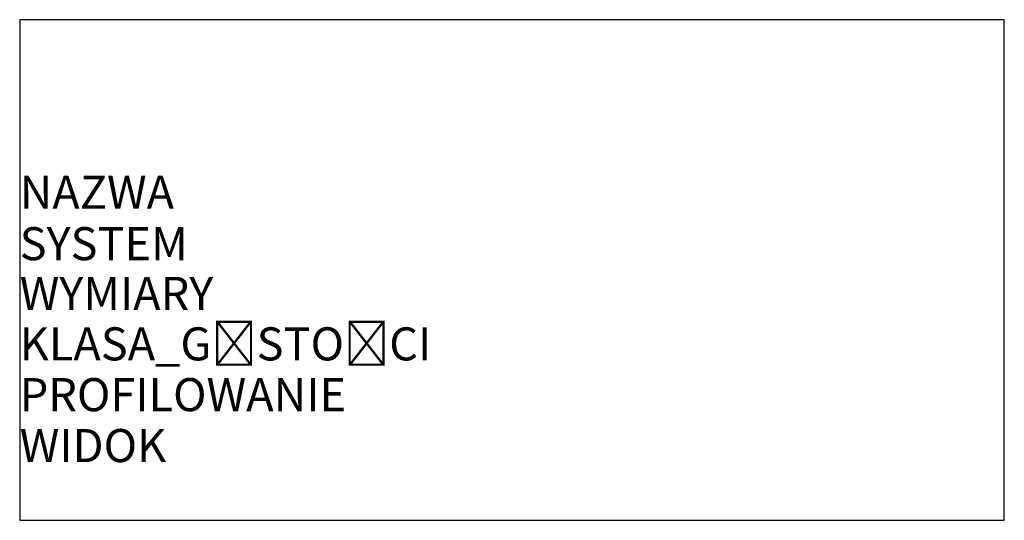
# Model space of a CAD drawing. Units: millimetres. Extents: x 0 to 29.5, y 0 to 15.
import ezdxf

# ---------------------------------------------------------------- set-up
doc = ezdxf.new("R2010")
doc.units = ezdxf.units.MM
doc.layers.add('SOLBET_Bloczki', color=140, linetype='Continuous')
doc.layers.add('SOLBET_Wymiary_Opisy', color=1, linetype='Continuous')
doc.styles.add('Solbet_1', font='isocpeur.ttf', dxfattribs={"height": 1})

msp = doc.modelspace()

# ---------------------------------------------------------------- linework, layer by layer
at = {"layer": 'SOLBET_Bloczki'}
for p, q in [((29.5, 15), (0, 15)), ((0, 15), (0, 0)), ((29.5, 0), (29.5, 15)), ((0, 0), (29.5, 0))]:
    msp.add_line(p, q, dxfattribs=at)

# ---------------------------------------------------------------- texts
at = {"layer": 'SOLBET_Wymiary_Opisy', "style": 'Solbet_1'}
for tag, p, s, height, flags in [('NAZWA', (0, 9.334), 'Bloczek', 0.9913, 3), ('SYSTEM', (0, 7.794), 'SOLBET OPTIMAL', 0.99131, 3), ('WYMIARY', (0, 6.303), '300x240x590', 0.99131, 3), ('KLASA_GĘSTOŚCI', (0, 4.791), '400', 0.9913, 9), ('PROFILOWANIE', (0, 3.27), 'pióra+wpusty', 0.99131, 11), ('WIDOK', (0, 1.744), 'Góra', 0.9913, 11)]:
    msp.add_attdef(tag, p, s, height=height, dxfattribs=dict(at, flags=flags))

doc.saveas('drawing.dxf')
